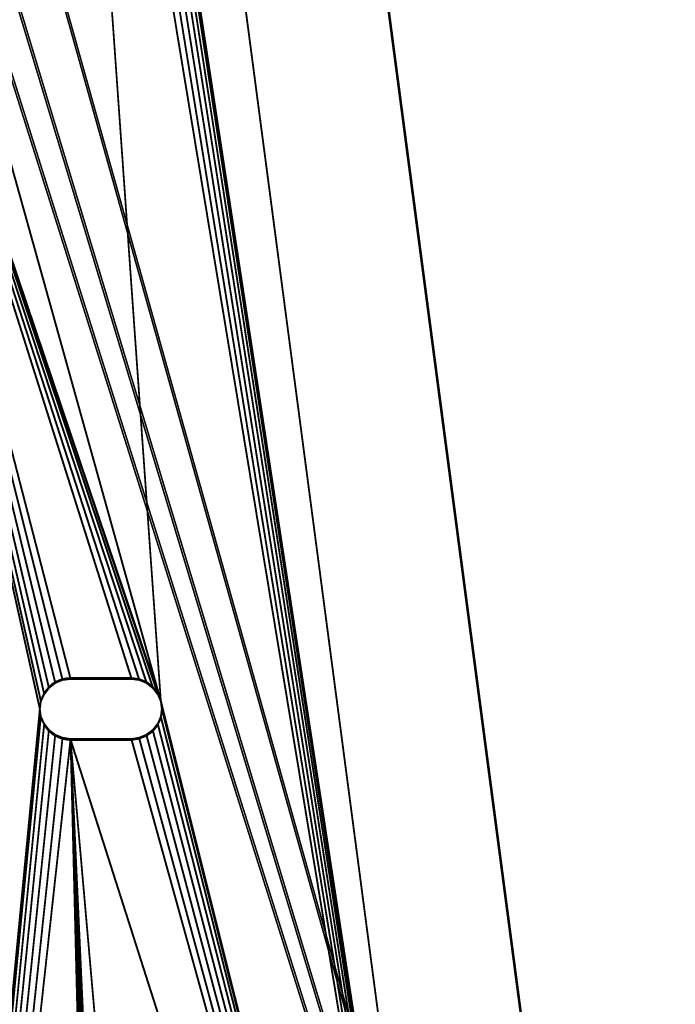
# Model space of a CAD drawing. Extents: x -13.1 to 21, y -2.2 to 30.6.
# Drawn here: x 17 to 21, y 13.4 to 19.4 of the extents above; entities that cross this region are included whole.
import ezdxf

# ---------------------------------------------------------------- set-up
doc = ezdxf.new("R2010")
doc.units = 0
doc.header["$MEASUREMENT"] = 0
doc.layers.get('0').update_dxf_attribs({"color": 13, "linetype": 'CONTINUOUS'})
doc.layers.add('LUMBER', color=134, linetype='CONTINUOUS')

# ---------------------------------------------------------------- blocks, each defined once
blk = doc.blocks.new('ARMREST_DXF_1')
at = {"color": 22}
for p, q in [((10.7117, 4.3077), (10.7117, 4.3077, 0.1875)), ((10.7602, 4.3141), (10.7602, 4.3141, 0.1875)), ((10.8087, 4.3077), (10.8087, 4.3077, 0.1875)), ((10.6276, 4.2592), (10.6276, 4.2592, 0.1875)), ((10.6665, 4.289), (10.6665, 4.289, 0.1875)), ((10.854, 4.289), (10.854, 4.289, 0.1875)), ((10.8928, 4.2592), (10.8928, 4.2592, 0.1875)), ((10.5978, 4.2203), (10.5978, 4.2203, 0.1875)), ((10.9226, 4.2203), (10.9226, 4.2203, 0.1875)), ((10.5727, 3.7516), (10.5727, 4.1266)), ((10.5727, 3.7516, 0.1875), (10.5727, 4.1266, 0.1875)), ((10.5727, 4.1266), (10.5727, 4.1266, 0.1875)), ((10.5791, 4.1751), (10.5791, 4.1751, 0.1875)), ((10.9413, 4.1751), (10.9413, 4.1751, 0.1875)), ((10.9477, 4.1266), (10.9477, 3.7516)), ((10.9477, 4.1266, 0.1875), (10.9477, 3.7516, 0.1875)), ((10.9477, 4.1266), (10.9477, 4.1266, 0.1875)), ((-0.5113, 3.9665), (19.8756, 1.2813)), ((-0.5113, 3.9665, 0.1875), (19.8756, 1.2813, 0.1875)), ((10.5727, 3.7516), (10.5727, 3.7516, 0.1875)), ((10.5791, 3.7031), (10.5791, 3.7031, 0.1875)), ((10.9413, 3.7031), (10.9413, 3.7031, 0.1875)), ((10.9477, 3.7516), (10.9477, 3.7516, 0.1875)), ((10.5978, 3.6578), (10.5978, 3.6578, 0.1875)), ((10.9226, 3.6578), (10.9226, 3.6578, 0.1875)), ((10.6276, 3.619), (10.6276, 3.619, 0.1875)), ((10.6665, 3.5892), (10.6665, 3.5892, 0.1875)), ((10.854, 3.5892), (10.854, 3.5892, 0.1875)), ((10.8928, 3.619), (10.8928, 3.619, 0.1875)), ((10.7117, 3.5705), (10.7117, 3.5705, 0.1875)), ((10.7602, 3.5641), (10.7602, 3.5641, 0.1875)), ((10.8087, 3.5705), (10.8087, 3.5705, 0.1875))]:
    blk.add_line(p, q, dxfattribs=at)
at = {"color": 22, "extrusion": (4.73695e-15, 2.99992e-15, -1)}
blk.add_arc((-10.7602, 4.1266), 0.1875, 360, 180, dxfattribs=at)
at = {"color": 22, "extrusion": (-2.36848e-15, 2.99992e-15, -1)}
blk.add_arc((-10.7602, 4.1266, -0.1875), 0.1875, 360, 180, dxfattribs=at)
at = {"color": 22}
for centre, end in [((10.7602, 3.7516), 0), ((10.7602, 3.7516, 0.1875), 360)]:
    blk.add_arc(centre, 0.1875, 180, end, dxfattribs=at)
mesh = blk.add_polyface(dxfattribs=at)
corners = [(-1.0034, 4.4932, 0.1875), (-1.0079, 5.7813, 0.1875), (-1.0079, 4.5659, 0.1875), (2.0312, 5.7813, 0.1875), (-0.9917, 4.4264, 0.1875), (-0.9717, 4.359, 0.1875), (-0.9441, 4.2944, 0.1875), (-0.9093, 4.2333, 0.1875), (-0.8676, 4.1767, 0.1875), (-0.8197, 4.1252, 0.1875), (-0.7662, 4.0796, 0.1875), (-0.7078, 4.0405, 0.1875), (-0.6453, 4.0083, 0.1875), (-0.5796, 3.9835, 0.1875), (-0.5113, 3.9665, 0.1875), (2.0727, 4.1547, 0.1875), (2.0791, 4.1062, 0.1875), (2.0978, 4.061, 0.1875), (2.1276, 4.0222, 0.1875), (2.1665, 3.9924, 0.1875), (2.2117, 3.9736, 0.1875), (19.8756, 1.2813, 0.1875), (2.0727, 4.5297, 0.1875), (2.2602, 3.9672, 0.1875), (2.3087, 3.9736, 0.1875), (2.354, 3.9924, 0.1875), (2.3928, 4.0222, 0.1875), (2.4226, 4.061, 0.1875), (2.4413, 4.1062, 0.1875), (2.4477, 4.1547, 0.1875), (10.7117, 3.5705, 0.1875), (2.7812, 5.7813, 0.1875), (4.1597, 5.7813, 0.1875), (10.6665, 3.5892, 0.1875), (10.6276, 3.619, 0.1875), (10.5978, 3.6578, 0.1875), (10.5791, 3.7031, 0.1875), (10.5727, 3.7516, 0.1875), (10.5727, 4.1266, 0.1875), (10.7602, 3.5641, 0.1875), (10.8087, 3.5705, 0.1875), (10.854, 3.5892, 0.1875), (10.8928, 3.619, 0.1875), (10.9226, 3.6578, 0.1875), (10.9413, 3.7031, 0.1875), (10.9477, 3.7516, 0.1875), (10.9477, 4.1266, 0.1875), (19.8756, 3.3438, 0.1875), (19.882, 3.2952, 0.1875), (19.9008, 3.25, 0.1875), (19.9306, 3.2112, 0.1875), (19.9694, 3.1814, 0.1875), (20.0146, 3.1626, 0.1875), (26.0313, 1.2813, 0.1875), (20.0631, 3.1563, 0.1875), (20.1117, 3.1626, 0.1875), (20.1569, 3.1814, 0.1875), (20.1957, 3.2112, 0.1875), (20.2255, 3.25, 0.1875), (20.2443, 3.2952, 0.1875), (20.2506, 3.3438, 0.1875), (20.2506, 3.7188, 0.1875), (24.9314, 3.25, 0.1875), (24.9126, 3.2952, 0.1875), (24.9063, 3.3438, 0.1875), (24.9612, 3.2112, 0.1875), (25, 3.1814, 0.1875), (25.0452, 3.1626, 0.1875), (25.0938, 3.1563, 0.1875), (25.1423, 3.1626, 0.1875), (25.1875, 3.1814, 0.1875), (25.2263, 3.2112, 0.1875), (25.2561, 3.25, 0.1875), (25.2749, 3.2952, 0.1875), (25.2813, 3.3438, 0.1875), (25.2813, 3.7188, 0.1875), (10.7602, 4.3141, 0.1875), (26.0313, 5.7813, 0.1875), (10.7117, 4.3077, 0.1875), (10.6665, 4.289, 0.1875), (10.6276, 4.2592, 0.1875), (10.5978, 4.2203, 0.1875), (10.5791, 4.1751, 0.1875), (10.8087, 4.3077, 0.1875), (10.854, 4.289, 0.1875), (10.8928, 4.2592, 0.1875), (10.9226, 4.2203, 0.1875), (10.9413, 4.1751, 0.1875), (20.0146, 3.8999, 0.1875), (19.9694, 3.8811, 0.1875), (19.9306, 3.8513, 0.1875), (19.9008, 3.8125, 0.1875), (19.882, 3.7673, 0.1875), (19.8756, 3.7188, 0.1875), (20.0631, 3.9063, 0.1875), (20.1117, 3.8999, 0.1875), (20.1569, 3.8811, 0.1875), (20.1957, 3.8513, 0.1875), (20.2255, 3.8125, 0.1875), (20.2443, 3.7673, 0.1875), (24.9314, 3.8125, 0.1875), (24.9126, 3.7673, 0.1875), (24.9063, 3.7188, 0.1875), (24.9612, 3.8513, 0.1875), (25, 3.8811, 0.1875), (25.0452, 3.8999, 0.1875), (25.0938, 3.9063, 0.1875), (25.1423, 3.8999, 0.1875), (25.1875, 3.8811, 0.1875), (25.2263, 3.8513, 0.1875), (25.2561, 3.8125, 0.1875), (25.2749, 3.7673, 0.1875), (26.1291, 1.2877, 0.1875), (26.1291, 5.7748, 0.1875), (26.2254, 1.3068, 0.1875), (26.2254, 5.7557, 0.1875), (26.3183, 1.3383, 0.1875), (26.3183, 5.7242, 0.1875), (26.4063, 1.3817, 0.1875), (26.4063, 5.6808, 0.1875), (26.4878, 1.4362, 0.1875), (26.4878, 5.6263, 0.1875), (26.5616, 1.5009, 0.1875), (26.5616, 5.5616, 0.1875), (26.6263, 1.5747, 0.1875), (26.6263, 5.4878, 0.1875), (26.6808, 1.6563, 0.1875), (26.6808, 5.4063, 0.1875), (26.7242, 1.7442, 0.1875), (26.7242, 5.3183, 0.1875), (26.7557, 1.8371, 0.1875), (26.7557, 5.2254, 0.1875), (26.7748, 1.9334, 0.1875), (26.7748, 5.1291, 0.1875), (26.7813, 2.0312, 0.1875), (26.7813, 5.0312, 0.1875), (2.0978, 4.6235, 0.1875), (2.0791, 4.5783, 0.1875), (2.1276, 4.6623, 0.1875), (2.1665, 4.6921, 0.1875), (2.2117, 4.7108, 0.1875), (2.2602, 4.7172, 0.1875), (2.3087, 4.7108, 0.1875), (2.354, 4.6921, 0.1875), (2.3928, 4.6623, 0.1875), (2.4226, 4.6235, 0.1875), (2.4413, 4.5783, 0.1875), (2.4477, 4.5297, 0.1875)]
mesh.append_faces([[corners[k] for k in face] for face in [(0, 1, 2), (133, 134, 135)]], dxfattribs={"vtx0": -1, "color": 22})
mesh.append_faces([[corners[k] for k in face] for face in [(1, 0, 3), (15, 14, 16), (16, 14, 17), (17, 14, 18), (18, 14, 19), (19, 14, 20), (20, 21, 23), (23, 21, 24), (24, 21, 25), (25, 21, 26), (26, 21, 27), (27, 21, 28), (28, 21, 29), (31, 30, 32), (30, 21, 39), (39, 21, 40), (40, 21, 41), (41, 21, 42), (42, 21, 43), (43, 21, 44), (44, 21, 45), (45, 21, 46), (47, 21, 48), (48, 21, 49), (49, 21, 50), (50, 21, 51), (51, 21, 52), (52, 53, 54), (54, 53, 55), (55, 53, 56), (56, 53, 57), (57, 53, 58), (58, 53, 59), (59, 53, 60), (60, 53, 61), (62, 53, 65), (65, 53, 66), (66, 53, 67), (67, 53, 68), (68, 53, 69), (69, 53, 70), (70, 53, 71), (71, 53, 72), (72, 53, 73), (73, 53, 74), (74, 53, 75), (32, 76, 77), (76, 32, 78), (78, 32, 79), (79, 32, 80), (80, 32, 81), (81, 32, 82), (82, 32, 38), (88, 46, 89), (89, 46, 90), (90, 46, 91), (91, 46, 92), (92, 46, 93), (93, 46, 47), (100, 61, 101), (101, 61, 102), (102, 61, 64), (77, 112, 113), (113, 114, 115), (115, 116, 117), (117, 118, 119), (119, 120, 121), (121, 122, 123), (123, 124, 125), (125, 126, 127), (127, 128, 129), (129, 130, 131), (131, 132, 133), (3, 136, 31), (136, 3, 137), (137, 3, 22)]], dxfattribs={"vtx0": -1, "vtx1": -1, "color": 22})
mesh.append_faces([[corners[k] for k in face] for face in [(3, 14, 15), (29, 21, 30), (29, 30, 31), (46, 21, 47), (61, 53, 62), (77, 46, 88), (77, 61, 100), (77, 75, 53)]], dxfattribs={"vtx0": -1, "vtx1": -1, "vtx2": -1, "color": 22})
mesh.append_faces([[corners[k] for k in face] for face in [(3, 0, 4), (3, 4, 5), (3, 5, 6), (3, 6, 7), (3, 7, 8), (3, 8, 9), (3, 9, 10), (3, 10, 11), (3, 11, 12), (3, 12, 13), (3, 13, 14), (20, 14, 21), (3, 15, 22), (32, 30, 33), (32, 33, 34), (32, 34, 35), (32, 35, 36), (32, 36, 37), (32, 37, 38), (52, 21, 53), (61, 62, 63), (61, 63, 64), (77, 76, 83), (77, 83, 84), (77, 84, 85), (77, 85, 86), (77, 86, 87), (77, 87, 46), (77, 88, 94), (77, 94, 95), (77, 95, 96), (77, 96, 97), (77, 97, 98), (77, 98, 99), (77, 99, 61), (77, 100, 103), (77, 103, 104), (77, 104, 105), (77, 105, 106), (77, 106, 107), (77, 107, 108), (77, 108, 109), (77, 109, 110), (77, 110, 111), (77, 111, 75), (77, 53, 112), (113, 112, 114), (115, 114, 116), (117, 116, 118), (119, 118, 120), (121, 120, 122), (123, 122, 124), (125, 124, 126), (127, 126, 128), (129, 128, 130), (131, 130, 132), (133, 132, 134), (31, 136, 138), (31, 138, 139), (31, 139, 140), (31, 140, 141), (31, 141, 142), (31, 142, 143), (31, 143, 144), (31, 144, 145), (31, 145, 146), (31, 146, 147), (31, 147, 29)]], dxfattribs={"vtx0": -1, "vtx2": -1, "color": 22})
mesh = blk.add_polyface(dxfattribs=at)
corners = [(2.0312, 5.7813), (2.0791, 4.5783), (2.0727, 4.5297), (2.0978, 4.6235), (2.7812, 5.7813), (2.1276, 4.6623), (2.1665, 4.6921), (2.2117, 4.7108), (2.2602, 4.7172), (2.3087, 4.7108), (2.354, 4.6921), (2.3928, 4.6623), (2.4226, 4.6235), (2.4413, 4.5783), (2.4477, 4.5297), (2.4477, 4.1547), (4.1597, 5.7813), (10.5791, 4.1751), (10.5727, 4.1266), (10.5978, 4.2203), (10.6276, 4.2592), (10.6665, 4.289), (10.7117, 4.3077), (10.7602, 4.3141), (26.0313, 5.7813), (10.8087, 4.3077), (10.854, 4.289), (10.8928, 4.2592), (10.9226, 4.2203), (10.9413, 4.1751), (10.9477, 4.1266), (20.0146, 3.8999), (19.9694, 3.8811), (19.9306, 3.8513), (19.9008, 3.8125), (19.882, 3.7673), (19.8756, 3.7188), (19.8756, 3.3438), (20.0631, 3.9063), (20.1117, 3.8999), (20.1569, 3.8811), (20.1957, 3.8513), (20.2255, 3.8125), (20.2443, 3.7673), (20.2506, 3.7188), (24.9314, 3.8125), (24.9126, 3.7673), (24.9063, 3.7188), (24.9063, 3.3438), (24.9612, 3.8513), (25, 3.8811), (25.0452, 3.8999), (25.0938, 3.9063), (25.1423, 3.8999), (25.1875, 3.8811), (25.2263, 3.8513), (25.2561, 3.8125), (25.2749, 3.7673), (25.2813, 3.7188), (26.0313, 1.2813), (26.1291, 1.2877), (26.1291, 5.7748), (26.2254, 1.3068), (26.2254, 5.7557), (26.3183, 1.3383), (26.3183, 5.7242), (26.4063, 1.3817), (26.4063, 5.6808), (26.4878, 1.4362), (26.4878, 5.6263), (26.5616, 1.5009), (26.5616, 5.5616), (26.6263, 1.5747), (26.6263, 5.4878), (26.6808, 1.6563), (26.6808, 5.4063), (26.7242, 1.7442), (26.7242, 5.3183), (26.7557, 1.8371), (26.7557, 5.2254), (26.7748, 1.9334), (26.7748, 5.1291), (26.7813, 2.0312), (26.7813, 5.0312), (-1.0079, 5.7813), (-1.0038, 4.4957), (-1.0079, 4.5659), (-1.0034, 4.4932), (-0.9917, 4.4264), (-0.9717, 4.359), (-0.9441, 4.2944), (-0.9093, 4.2333), (-0.8676, 4.1767), (-0.8197, 4.1252), (-0.7662, 4.0796), (-0.7078, 4.0405), (-0.6453, 4.0083), (-0.5796, 3.9835), (-0.5113, 3.9665), (2.0727, 4.1547), (2.0791, 4.1062), (2.0978, 4.061), (2.1276, 4.0222), (2.1665, 3.9924), (2.2117, 3.9736), (19.8756, 1.2813), (2.2602, 3.9672), (2.3087, 3.9736), (2.354, 3.9924), (2.3928, 4.0222), (2.4226, 4.061), (2.4413, 4.1062), (10.7117, 3.5705), (10.6665, 3.5892), (10.6276, 3.619), (10.5978, 3.6578), (10.5791, 3.7031), (10.5727, 3.7516), (10.7602, 3.5641), (10.8087, 3.5705), (10.854, 3.5892), (10.8928, 3.619), (10.9226, 3.6578), (10.9413, 3.7031), (10.9477, 3.7516), (19.882, 3.2952), (19.9008, 3.25), (19.9306, 3.2112), (19.9694, 3.1814), (20.0146, 3.1626), (20.0631, 3.1563), (20.1117, 3.1626), (20.1569, 3.1814), (20.1957, 3.2112), (20.2255, 3.25), (20.2443, 3.2952), (20.2506, 3.3438), (24.9314, 3.25), (24.9126, 3.2952), (24.9612, 3.2112), (25, 3.1814), (25.0452, 3.1626), (25.0938, 3.1563), (25.1423, 3.1626), (25.1875, 3.1814), (25.2263, 3.2112), (25.2561, 3.25), (25.2749, 3.2952), (25.2813, 3.3438)]
mesh.append_faces([[corners[k] for k in face] for face in [(82, 81, 83), (84, 85, 86)]], dxfattribs={"vtx0": -1, "color": 22})
mesh.append_faces([[corners[k] for k in face] for face in [(1, 0, 3), (3, 4, 5), (5, 4, 6), (6, 4, 7), (7, 4, 8), (8, 4, 9), (9, 4, 10), (10, 4, 11), (11, 4, 12), (12, 4, 13), (13, 4, 14), (14, 4, 15), (17, 16, 19), (19, 16, 20), (20, 16, 21), (21, 16, 22), (22, 16, 23), (23, 24, 25), (25, 24, 26), (26, 24, 27), (27, 24, 28), (28, 24, 29), (29, 24, 30), (31, 24, 38), (38, 24, 39), (39, 24, 40), (40, 24, 41), (41, 24, 42), (42, 24, 43), (43, 24, 44), (45, 24, 49), (49, 24, 50), (50, 24, 51), (51, 24, 52), (52, 24, 53), (53, 24, 54), (54, 24, 55), (55, 24, 56), (56, 24, 57), (57, 24, 58), (59, 24, 60), (60, 61, 62), (62, 63, 64), (64, 65, 66), (66, 67, 68), (68, 69, 70), (70, 71, 72), (72, 73, 74), (74, 75, 76), (76, 77, 78), (78, 79, 80), (80, 81, 82), (85, 0, 87), (87, 0, 88), (88, 0, 89), (89, 0, 90), (90, 0, 91), (91, 0, 92), (92, 0, 93), (93, 0, 94), (94, 0, 95), (95, 0, 96), (96, 0, 97), (97, 0, 98), (98, 104, 105), (99, 0, 2), (112, 16, 113), (113, 16, 114), (114, 16, 115), (115, 16, 116), (116, 16, 117), (117, 16, 18), (105, 129, 59), (137, 44, 138), (138, 44, 48)]], dxfattribs={"vtx0": -1, "vtx1": -1, "color": 22})
mesh.append_faces([[corners[k] for k in face] for face in [(30, 24, 31), (44, 24, 45), (58, 24, 59), (98, 0, 99), (105, 15, 112), (112, 15, 4), (105, 30, 37), (59, 44, 137)]], dxfattribs={"vtx0": -1, "vtx1": -1, "vtx2": -1, "color": 22})
mesh.append_faces([[corners[k] for k in face] for face in [(0, 1, 2), (3, 0, 4), (16, 17, 18), (23, 16, 24), (30, 31, 32), (30, 32, 33), (30, 33, 34), (30, 34, 35), (30, 35, 36), (30, 36, 37), (44, 45, 46), (44, 46, 47), (44, 47, 48), (60, 24, 61), (62, 61, 63), (64, 63, 65), (66, 65, 67), (68, 67, 69), (70, 69, 71), (72, 71, 73), (74, 73, 75), (76, 75, 77), (78, 77, 79), (80, 79, 81), (85, 84, 0), (98, 99, 100), (98, 100, 101), (98, 101, 102), (98, 102, 103), (98, 103, 104), (105, 104, 106), (105, 106, 107), (105, 107, 108), (105, 108, 109), (105, 109, 110), (105, 110, 111), (105, 111, 15), (112, 4, 16), (105, 112, 118), (105, 118, 119), (105, 119, 120), (105, 120, 121), (105, 121, 122), (105, 122, 123), (105, 123, 124), (105, 124, 30), (105, 37, 125), (105, 125, 126), (105, 126, 127), (105, 127, 128), (105, 128, 129), (59, 129, 130), (59, 130, 131), (59, 131, 132), (59, 132, 133), (59, 133, 134), (59, 134, 135), (59, 135, 136), (59, 136, 44), (59, 137, 139), (59, 139, 140), (59, 140, 141), (59, 141, 142), (59, 142, 143), (59, 143, 144), (59, 144, 145), (59, 145, 146), (59, 146, 147), (59, 147, 148), (59, 148, 58)]], dxfattribs={"vtx0": -1, "vtx2": -1, "color": 22})
mesh = blk.add_polyface(dxfattribs=at)
corners = [(10.7117, 4.3077), (10.6665, 4.289, 0.1875), (10.6665, 4.289), (10.7117, 4.3077, 0.1875)]
mesh.append_faces([[corners[k] for k in face] for face in [(0, 1, 2), (1, 0, 3)]], dxfattribs={"vtx0": -1, "color": 22})
mesh = blk.add_polyface(dxfattribs=at)
corners = [(10.7602, 4.3141, 0.1875), (10.7117, 4.3077), (10.7602, 4.3141), (10.7117, 4.3077, 0.1875)]
mesh.append_faces([[corners[k] for k in face] for face in [(0, 1, 2), (1, 0, 3)]], dxfattribs={"vtx0": -1, "color": 22})
mesh = blk.add_polyface(dxfattribs=at)
corners = [(10.8087, 4.3077, 0.1875), (10.7602, 4.3141), (10.8087, 4.3077), (10.7602, 4.3141, 0.1875)]
mesh.append_faces([[corners[k] for k in face] for face in [(0, 1, 2), (1, 0, 3)]], dxfattribs={"vtx0": -1, "color": 22})
mesh = blk.add_polyface(dxfattribs=at)
corners = [(10.854, 4.289, 0.1875), (10.8087, 4.3077), (10.854, 4.289), (10.8087, 4.3077, 0.1875)]
mesh.append_faces([[corners[k] for k in face] for face in [(0, 1, 2), (1, 0, 3)]], dxfattribs={"vtx0": -1, "color": 22})
mesh = blk.add_polyface(dxfattribs=at)
corners = [(10.6276, 4.2592), (10.5978, 4.2203, 0.1875), (10.5978, 4.2203), (10.6276, 4.2592, 0.1875)]
mesh.append_faces([[corners[k] for k in face] for face in [(0, 1, 2), (1, 0, 3)]], dxfattribs={"vtx0": -1, "color": 22})
mesh = blk.add_polyface(dxfattribs=at)
corners = [(10.6665, 4.289), (10.6276, 4.2592, 0.1875), (10.6276, 4.2592), (10.6665, 4.289, 0.1875)]
mesh.append_faces([[corners[k] for k in face] for face in [(0, 1, 2), (1, 0, 3)]], dxfattribs={"vtx0": -1, "color": 22})
mesh = blk.add_polyface(dxfattribs=at)
corners = [(10.8928, 4.2592, 0.1875), (10.854, 4.289), (10.8928, 4.2592), (10.854, 4.289, 0.1875)]
mesh.append_faces([[corners[k] for k in face] for face in [(0, 1, 2), (1, 0, 3)]], dxfattribs={"vtx0": -1, "color": 22})
mesh = blk.add_polyface(dxfattribs=at)
corners = [(10.8928, 4.2592, 0.1875), (10.9226, 4.2203), (10.9226, 4.2203, 0.1875), (10.8928, 4.2592)]
mesh.append_faces([[corners[k] for k in face] for face in [(0, 1, 2), (1, 0, 3)]], dxfattribs={"vtx0": -1, "color": 22})
mesh = blk.add_polyface(dxfattribs=at)
corners = [(10.5791, 4.1751), (10.5978, 4.2203, 0.1875), (10.5791, 4.1751, 0.1875), (10.5978, 4.2203)]
mesh.append_faces([[corners[k] for k in face] for face in [(0, 1, 2), (1, 0, 3)]], dxfattribs={"vtx0": -1, "color": 22})
mesh = blk.add_polyface(dxfattribs=at)
corners = [(10.9226, 4.2203, 0.1875), (10.9413, 4.1751), (10.9413, 4.1751, 0.1875), (10.9226, 4.2203)]
mesh.append_faces([[corners[k] for k in face] for face in [(0, 1, 2), (1, 0, 3)]], dxfattribs={"vtx0": -1, "color": 22})
mesh = blk.add_polyface(dxfattribs=at)
corners = [(10.5727, 4.1266), (10.5791, 4.1751, 0.1875), (10.5727, 4.1266, 0.1875), (10.5791, 4.1751)]
mesh.append_faces([[corners[k] for k in face] for face in [(0, 1, 2), (1, 0, 3)]], dxfattribs={"vtx0": -1, "color": 22})
mesh = blk.add_polyface(dxfattribs=at)
corners = [(10.5727, 3.7516), (10.5727, 4.1266, 0.1875), (10.5727, 3.7516, 0.1875), (10.5727, 4.1266)]
mesh.append_faces([[corners[k] for k in face] for face in [(0, 1, 2), (1, 0, 3)]], dxfattribs={"vtx0": -1, "color": 22})
mesh = blk.add_polyface(dxfattribs=at)
corners = [(10.9413, 4.1751, 0.1875), (10.9477, 4.1266), (10.9477, 4.1266, 0.1875), (10.9413, 4.1751)]
mesh.append_faces([[corners[k] for k in face] for face in [(0, 1, 2), (1, 0, 3)]], dxfattribs={"vtx0": -1, "color": 22})
mesh = blk.add_polyface(dxfattribs=at)
corners = [(10.9477, 4.1266, 0.1875), (10.9477, 3.7516), (10.9477, 3.7516, 0.1875), (10.9477, 4.1266)]
mesh.append_faces([[corners[k] for k in face] for face in [(0, 1, 2), (1, 0, 3)]], dxfattribs={"vtx0": -1, "color": 22})
mesh = blk.add_polyface(dxfattribs=at)
corners = [(19.8756, 1.2813), (-0.5113, 3.9665, 0.1875), (-0.5113, 3.9665), (19.8756, 1.2813, 0.1875)]
mesh.append_faces([[corners[k] for k in face] for face in [(0, 1, 2), (1, 0, 3)]], dxfattribs={"vtx0": -1, "color": 22})
mesh = blk.add_polyface(dxfattribs=at)
corners = [(10.5791, 3.7031), (10.5727, 3.7516, 0.1875), (10.5791, 3.7031, 0.1875), (10.5727, 3.7516)]
mesh.append_faces([[corners[k] for k in face] for face in [(0, 1, 2), (1, 0, 3)]], dxfattribs={"vtx0": -1, "color": 22})
mesh = blk.add_polyface(dxfattribs=at)
corners = [(10.5978, 3.6578), (10.5791, 3.7031, 0.1875), (10.5978, 3.6578, 0.1875), (10.5791, 3.7031)]
mesh.append_faces([[corners[k] for k in face] for face in [(0, 1, 2), (1, 0, 3)]], dxfattribs={"vtx0": -1, "color": 22})
mesh = blk.add_polyface(dxfattribs=at)
corners = [(10.9413, 3.7031, 0.1875), (10.9226, 3.6578), (10.9226, 3.6578, 0.1875), (10.9413, 3.7031)]
mesh.append_faces([[corners[k] for k in face] for face in [(0, 1, 2), (1, 0, 3)]], dxfattribs={"vtx0": -1, "color": 22})
mesh = blk.add_polyface(dxfattribs=at)
corners = [(10.9477, 3.7516, 0.1875), (10.9413, 3.7031), (10.9413, 3.7031, 0.1875), (10.9477, 3.7516)]
mesh.append_faces([[corners[k] for k in face] for face in [(0, 1, 2), (1, 0, 3)]], dxfattribs={"vtx0": -1, "color": 22})
mesh = blk.add_polyface(dxfattribs=at)
corners = [(10.6276, 3.619), (10.5978, 3.6578, 0.1875), (10.6276, 3.619, 0.1875), (10.5978, 3.6578)]
mesh.append_faces([[corners[k] for k in face] for face in [(0, 1, 2), (1, 0, 3)]], dxfattribs={"vtx0": -1, "color": 22})
mesh = blk.add_polyface(dxfattribs=at)
corners = [(10.9226, 3.6578, 0.1875), (10.8928, 3.619), (10.8928, 3.619, 0.1875), (10.9226, 3.6578)]
mesh.append_faces([[corners[k] for k in face] for face in [(0, 1, 2), (1, 0, 3)]], dxfattribs={"vtx0": -1, "color": 22})
mesh = blk.add_polyface(dxfattribs=at)
corners = [(10.6276, 3.619, 0.1875), (10.6665, 3.5892), (10.6276, 3.619), (10.6665, 3.5892, 0.1875)]
mesh.append_faces([[corners[k] for k in face] for face in [(0, 1, 2), (1, 0, 3)]], dxfattribs={"vtx0": -1, "color": 22})
mesh = blk.add_polyface(dxfattribs=at)
corners = [(10.6665, 3.5892), (10.7117, 3.5705, 0.1875), (10.7117, 3.5705), (10.6665, 3.5892, 0.1875)]
mesh.append_faces([[corners[k] for k in face] for face in [(0, 1, 2), (1, 0, 3)]], dxfattribs={"vtx0": -1, "color": 22})
mesh = blk.add_polyface(dxfattribs=at)
corners = [(10.8087, 3.5705, 0.1875), (10.854, 3.5892), (10.8087, 3.5705), (10.854, 3.5892, 0.1875)]
mesh.append_faces([[corners[k] for k in face] for face in [(0, 1, 2), (1, 0, 3)]], dxfattribs={"vtx0": -1, "color": 22})
mesh = blk.add_polyface(dxfattribs=at)
corners = [(10.854, 3.5892), (10.8928, 3.619, 0.1875), (10.8928, 3.619), (10.854, 3.5892, 0.1875)]
mesh.append_faces([[corners[k] for k in face] for face in [(0, 1, 2), (1, 0, 3)]], dxfattribs={"vtx0": -1, "color": 22})
mesh = blk.add_polyface(dxfattribs=at)
corners = [(10.7117, 3.5705, 0.1875), (10.7602, 3.5641), (10.7117, 3.5705), (10.7602, 3.5641, 0.1875)]
mesh.append_faces([[corners[k] for k in face] for face in [(0, 1, 2), (1, 0, 3)]], dxfattribs={"vtx0": -1, "color": 22})
mesh = blk.add_polyface(dxfattribs=at)
corners = [(10.7602, 3.5641, 0.1875), (10.8087, 3.5705), (10.7602, 3.5641), (10.8087, 3.5705, 0.1875)]
mesh.append_faces([[corners[k] for k in face] for face in [(0, 1, 2), (1, 0, 3)]], dxfattribs={"vtx0": -1, "color": 22})
blk = doc.blocks.new('COMPONENT_11')
at = {"color": 253}
for p, q in [((19.8444, -0.875, 0.4375), (-0.0992, 1.7501, 0.4375)), ((19.8444, -0.875, 1.4375), (-0.0992, 1.7501, 1.4375))]:
    blk.add_line(p, q, dxfattribs=at)
mesh = blk.add_polyface(dxfattribs=at)
corners = [(-1.0391, 2.6767, 1.4375), (0.6374, 4.5, 1.4375), (-1.0391, 4.5, 1.4375), (-1.0328, 2.5701, 1.4375), (-1.014, 2.465, 1.4375), (-0.9829, 2.3629, 1.4375), (-0.94, 2.2652, 1.4375), (-0.8858, 2.1732, 1.4375), (-0.8212, 2.0882, 1.4375), (-0.747, 2.0115, 1.4375), (-0.6953, 1.9693, 1.4375), (-0.6009, 1.9113, 1.4375), (-0.4406, 1.8376, 1.4375), (-0.2725, 1.7836, 1.4375), (-0.0992, 1.7501, 1.4375), (19.8444, -0.875, 1.4375), (2, 4.5, 1.4375), (2.75, 4.5, 1.4375), (27.4118, 4.5, 1.4375), (27.4063, -0.875, 1.4375), (27.5041, -0.8686, 1.4375), (27.5089, 4.4936, 1.4375), (27.6004, -0.8494, 1.4375), (27.6045, 4.4746, 1.4375), (27.6933, -0.8179, 1.4375), (27.6967, 4.4433, 1.4375), (27.7813, -0.7745, 1.4375), (27.784, 4.4003, 1.4375), (27.8628, -0.72, 1.4375), (27.865, 4.3462, 1.4375), (27.9366, -0.6553, 1.4375), (27.9382, 4.2819, 1.4375), (28.0013, -0.5816, 1.4375), (28.0024, 4.2087, 1.4375), (28.0558, -0.5, 1.4375), (28.0565, 4.1278, 1.4375), (28.0992, -0.412, 1.4375), (28.0996, 4.0404, 1.4375), (28.1307, -0.3191, 1.4375), (28.1309, 3.9482, 1.4375), (28.1498, -0.2229, 1.4375), (28.1499, 3.8527, 1.4375), (28.1563, -0.125, 1.4375), (28.1563, 3.7555, 1.4375)]
mesh.append_faces([[corners[k] for k in face] for face in [(0, 1, 2), (41, 42, 43)]], dxfattribs={"vtx0": -1, "color": 253})
mesh.append_faces([[corners[k] for k in face] for face in [(1, 15, 16), (16, 15, 17), (17, 15, 18), (18, 20, 21), (21, 22, 23), (23, 24, 25), (25, 26, 27), (27, 28, 29), (29, 30, 31), (31, 32, 33), (33, 34, 35), (35, 36, 37), (37, 38, 39), (39, 40, 41)]], dxfattribs={"vtx0": -1, "vtx1": -1, "color": 253})
mesh.append_faces([[corners[k] for k in face] for face in [(1, 0, 3), (1, 3, 4), (1, 4, 5), (1, 5, 6), (1, 6, 7), (1, 7, 8), (1, 8, 9), (1, 9, 10), (1, 10, 11), (1, 11, 12), (1, 12, 13), (1, 13, 14), (1, 14, 15), (18, 15, 19), (18, 19, 20), (21, 20, 22), (23, 22, 24), (25, 24, 26), (27, 26, 28), (29, 28, 30), (31, 30, 32), (33, 32, 34), (35, 34, 36), (37, 36, 38), (39, 38, 40), (41, 40, 42)]], dxfattribs={"vtx0": -1, "vtx2": -1, "color": 253})
mesh = blk.add_polyface(dxfattribs=at)
corners = [(-1.0391, 4.5, 0.4375), (-1.0328, 2.5701, 0.4375), (-1.0391, 2.6767, 0.4375), (0.6374, 4.5, 0.4375), (-1.014, 2.465, 0.4375), (-0.9829, 2.3629, 0.4375), (-0.94, 2.2652, 0.4375), (-0.8858, 2.1732, 0.4375), (-0.8212, 2.0882, 0.4375), (-0.747, 2.0115, 0.4375), (-0.6953, 1.9693, 0.4375), (-0.6009, 1.9113, 0.4375), (-0.4406, 1.8376, 0.4375), (-0.2725, 1.7836, 0.4375), (-0.0992, 1.7501, 0.4375), (19.8444, -0.875, 0.4375), (2, 4.5, 0.4375), (2.75, 4.5, 0.4375), (27.4118, 4.5, 0.4375), (27.4063, -0.875, 0.4375), (27.5041, -0.8686, 0.4375), (27.5089, 4.4936, 0.4375), (27.6004, -0.8494, 0.4375), (27.6045, 4.4746, 0.4375), (27.6933, -0.8179, 0.4375), (27.6967, 4.4433, 0.4375), (27.7813, -0.7745, 0.4375), (27.784, 4.4003, 0.4375), (27.8628, -0.72, 0.4375), (27.865, 4.3462, 0.4375), (27.9366, -0.6553, 0.4375), (27.9382, 4.2819, 0.4375), (28.0013, -0.5816, 0.4375), (28.0024, 4.2087, 0.4375), (28.0558, -0.5, 0.4375), (28.0565, 4.1278, 0.4375), (28.0992, -0.412, 0.4375), (28.0996, 4.0404, 0.4375), (28.1307, -0.3191, 0.4375), (28.1309, 3.9482, 0.4375), (28.1498, -0.2229, 0.4375), (28.1499, 3.8527, 0.4375), (28.1563, -0.125, 0.4375), (28.1563, 3.7555, 0.4375)]
mesh.append_faces([[corners[k] for k in face] for face in [(0, 1, 2), (42, 41, 43)]], dxfattribs={"vtx0": -1, "color": 253})
mesh.append_faces([[corners[k] for k in face] for face in [(1, 3, 4), (4, 3, 5), (5, 3, 6), (6, 3, 7), (7, 3, 8), (8, 3, 9), (9, 3, 10), (10, 3, 11), (11, 3, 12), (12, 3, 13), (13, 3, 14), (14, 3, 15), (15, 18, 19), (19, 18, 20), (20, 21, 22), (22, 23, 24), (24, 25, 26), (26, 27, 28), (28, 29, 30), (30, 31, 32), (32, 33, 34), (34, 35, 36), (36, 37, 38), (38, 39, 40), (40, 41, 42)]], dxfattribs={"vtx0": -1, "vtx1": -1, "color": 253})
mesh.append_faces([[corners[k] for k in face] for face in [(1, 0, 3), (15, 3, 16), (15, 16, 17), (15, 17, 18), (20, 18, 21), (22, 21, 23), (24, 23, 25), (26, 25, 27), (28, 27, 29), (30, 29, 31), (32, 31, 33), (34, 33, 35), (36, 35, 37), (38, 37, 39), (40, 39, 41)]], dxfattribs={"vtx0": -1, "vtx2": -1, "color": 253})
mesh = blk.add_polyface(dxfattribs=at)
corners = [(19.8444, -0.875, 1.4375), (-0.0992, 1.7501, 0.4375), (19.8444, -0.875, 0.4375), (-0.0992, 1.7501, 1.4375)]
mesh.append_faces([[corners[k] for k in face] for face in [(0, 1, 2), (1, 0, 3)]], dxfattribs={"vtx0": -1, "color": 253})
blk = doc.blocks.new('COMPONENT_18')
mesh = blk.add_polyface()
corners = [(1, 0.2598, 1.9213), (1, 2.6944, 2.3674), (1, 0.2598, 2.9657), (1, 2.3685, 1.4032), (1, 4.8914, 0.8993), (1, 5.1529, 1.8764), (1, 7.4339, 0.5064), (1, 7.6305, 1.4935), (1, 9.9912, 0.2252), (1, 10.1225, 1.2195), (1, 12.5584, 0.0562), (1, 12.6241, 1.0549), (1, 15.1305, -0.0001), (1, 15.1305, 1), (1, 17.7026, 0.0562), (1, 17.6369, 1.0549), (1, 20.1385, 1.2195), (1, 20.2698, 0.2252), (1, 22.6305, 1.4935), (1, 22.8271, 0.5064), (1, 25.1081, 1.8764), (1, 25.3696, 0.8993), (1, 27.5665, 2.3674), (1, 27.8925, 1.4032), (1, 28.4407, 2.5822), (1, 28.4407, 1.5379)]
mesh.append_faces([[corners[k] for k in face] for face in [(0, 1, 2), (24, 23, 25)]], dxfattribs={"vtx0": -1})
mesh.append_faces([[corners[k] for k in face] for face in [(1, 4, 5), (5, 6, 7), (7, 8, 9), (9, 10, 11), (11, 12, 13), (13, 14, 15), (15, 14, 16), (16, 17, 18), (18, 19, 20), (20, 21, 22), (22, 23, 24)]], dxfattribs={"vtx0": -1, "vtx1": -1})
mesh.append_faces([[corners[k] for k in face] for face in [(1, 0, 3), (1, 3, 4), (5, 4, 6), (7, 6, 8), (9, 8, 10), (11, 10, 12), (13, 12, 14), (16, 14, 17), (18, 17, 19), (20, 19, 21), (22, 21, 23)]], dxfattribs={"vtx0": -1, "vtx2": -1})

msp = doc.modelspace()

# ---------------------------------------------------------------- block references
at = {"color": 22, "rotation": 2.300000000000001}
msp.add_blockref('COMPONENT_18', (16.3856, 0.5953, -18.5016), dxfattribs=at)
at = {"color": 22, "extrusion": (-6.35605e-10, -0.043619, -0.999048), "rotation": 89.99999998165714}
msp.add_blockref('ARMREST_DXF_1', (21.4066, -25.7866, -4.1351), dxfattribs=at)
at = {"layer": 'LUMBER', "color": 253, "extrusion": (-1.55371e-08, -0.043619, -0.999048), "rotation": 89.99998042659321}
msp.add_blockref('COMPONENT_11', (20.1253, -25.7553, -5.5726), dxfattribs=at)

doc.saveas('drawing.dxf')
